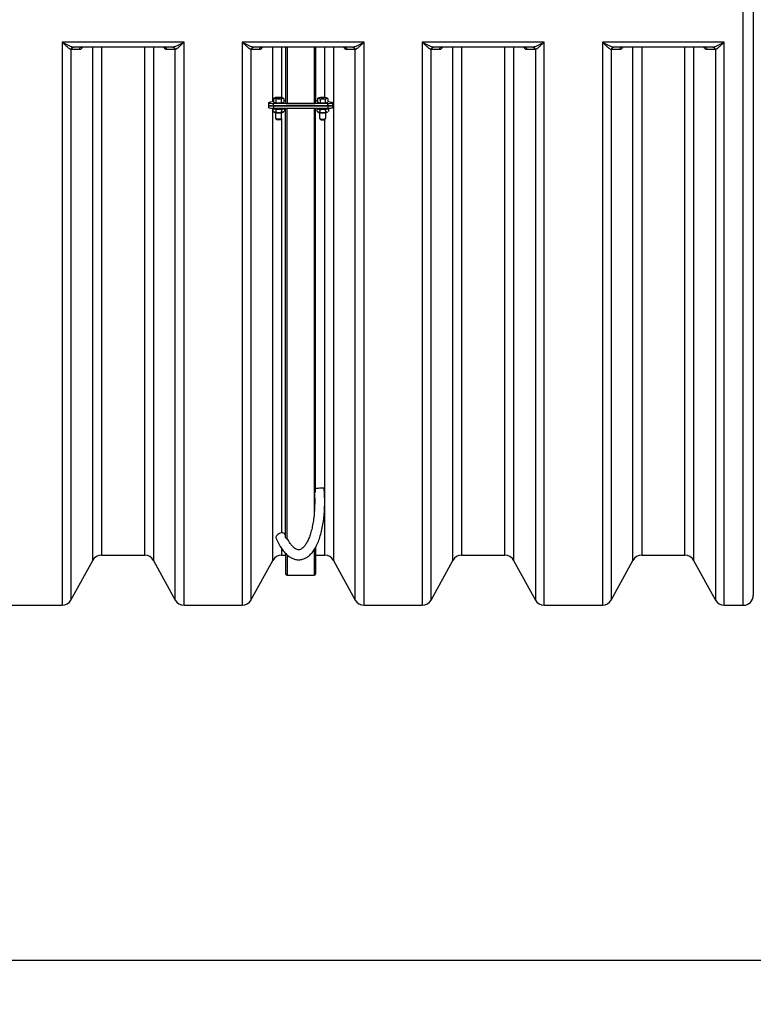
# Model space of a CAD drawing. Units: millimetres. Extents: x 0 to 21000, y 0 to 14850.
# Drawn here: x 4327 to 5793, y 3642 to 5609 of the extents above; entities that cross this region are included whole.
import ezdxf
from ezdxf.enums import TextEntityAlignment as Align

# ---------------------------------------------------------------- set-up
doc = ezdxf.new("R2010")
doc.units = ezdxf.units.MM
doc.header["$LTSCALE"] = 50
doc.layers.add('Default', color=7, linetype='Continuous')
doc.layers.add('DV1_0', color=7, linetype='Continuous')
doc.styles.add('SEACAD_Arial', font='arial.ttf')
doc.dimstyles.new('ISO', dxfattribs={"dimtxt": 175, "dimasz": 175, "dimexe": 87.5, "dimexo": 0, "dimgap": 43.75, "dimtad": 1, "dimdec": 0, "dimrnd": 10, "dimtxsty": 'SEACAD_Arial', "dimblk1": '_SE_FILLED', "dimblk2": '_SE_FILLED', "dimsah": 1, "dimcen": 87.5, "dimadec": 0, "dimazin": 0, "dimtfac": 0.5, "dimtdec": 4, "dimtmove": 0, "dimatfit": 3, "dimfxl": 1, "dimarcsym": 0})

# ---------------------------------------------------------------- blocks, each defined once
blk = doc.blocks.new('SE4')
at = {"layer": 'DV1_0', "color": 7, "linetype": 'Continuous'}
for p, q in [((5773.4, 4439.5), (5773.4, 6749.5)), ((5793.4, 6729.5), (5793.4, 4459.5)), ((4655.2, 5564.7), (4411.6, 5564.7)), ((4411.6, 5564.7), (4411.6, 4439.5)), ((4429.1, 5549.7), (4429.1, 4449.9)), ((4430.2, 5549.6), (4429.1, 5549.7)), ((4446, 5549.6), (4430.2, 5549.6)), ((4433.5, 5554.6), (4434.6, 5554.5)), ((4632.2, 5554.5), (4434.6, 5554.5)), ((4472.7, 4529.1), (4472.7, 5554.5)), ((4490.2, 5554.5), (4490.2, 4539.5)), ((4576.6, 4539.5), (4576.6, 5554.5)), ((4594.1, 5554.5), (4594.1, 4529.1)), ((4636.6, 5549.6), (4620.8, 5549.6)), ((4632.2, 5554.5), (4633.3, 5554.6)), ((4637.7, 5549.7), (4636.6, 5549.6)), ((4637.7, 4449.9), (4637.7, 5549.7)), ((4655.2, 4439.5), (4655.2, 5564.7)), ((5015.2, 5564.7), (4771.6, 5564.7)), ((4771.6, 5564.7), (4771.6, 4439.5)), ((4789.1, 5549.7), (4789.1, 4449.9)), ((4790.2, 5549.6), (4789.1, 5549.7)), ((4806, 5549.6), (4790.2, 5549.6)), ((4793.5, 5554.6), (4794.6, 5554.5)), ((4992.2, 5554.5), (4794.6, 5554.5)), ((4832.7, 5446), (4832.7, 5554.5)), ((4850.2, 5554.5), (4850.2, 5453.7)), ((4858.4, 5554.5), (4858.4, 5442.5)), ((4861.4, 5554.5), (4861.4, 5442.1)), ((4915.4, 5554.5), (4915.4, 5442.1)), ((4918.4, 5554.5), (4918.4, 5442.5)), ((4936.6, 5453.7), (4936.6, 5554.5)), ((4954.1, 5554.5), (4954.1, 4529.1)), ((4996.6, 5549.6), (4980.8, 5549.6)), ((4992.2, 5554.5), (4993.3, 5554.6)), ((4997.7, 5549.7), (4996.6, 5549.6)), ((4997.7, 4449.9), (4997.7, 5549.7)), ((5015.2, 4439.5), (5015.2, 5564.7)), ((5375.2, 5564.7), (5131.6, 5564.7)), ((5131.6, 5564.7), (5131.6, 4439.5)), ((5149.1, 4449.9), (5149.1, 5549.7)), ((5150.2, 5549.6), (5149.1, 5549.7)), ((5166, 5549.6), (5150.2, 5549.6)), ((5153.5, 5554.6), (5154.6, 5554.5)), ((5352.2, 5554.5), (5154.6, 5554.5)), ((5192.7, 4529.1), (5192.7, 5554.5)), ((5210.2, 5554.5), (5210.2, 4539.5)), ((5296.6, 4539.5), (5296.6, 5554.5)), ((5314.1, 5554.5), (5314.1, 4529.1)), ((5356.6, 5549.6), (5340.8, 5549.6)), ((5352.2, 5554.5), (5353.3, 5554.6)), ((5357.7, 5549.7), (5356.6, 5549.6)), ((5357.7, 5549.7), (5357.7, 4449.9)), ((5375.2, 4439.5), (5375.2, 5564.7)), ((5735.2, 5564.7), (5491.6, 5564.7)), ((5491.6, 5564.7), (5491.6, 4439.5)), ((5509.1, 5549.7), (5509.1, 4449.9)), ((5510.2, 5549.6), (5509.1, 5549.7)), ((5526, 5549.6), (5510.2, 5549.6)), ((5513.5, 5554.6), (5514.6, 5554.5)), ((5712.2, 5554.5), (5514.6, 5554.5)), ((5552.7, 4529.1), (5552.7, 5554.5)), ((5570.2, 5554.5), (5570.2, 4539.5)), ((5656.6, 4539.5), (5656.6, 5554.5)), ((5674.1, 5554.5), (5674.1, 4529.1)), ((5716.6, 5549.6), (5700.8, 5549.6)), ((5712.2, 5554.5), (5713.3, 5554.6)), ((5717.7, 5549.7), (5716.6, 5549.6)), ((5717.7, 5549.7), (5717.7, 4449.9)), ((5735.2, 4439.5), (5735.2, 5564.7)), ((4834, 5452), (4836.6, 5453.4)), ((4834, 5452), (4834, 5444.9)), ((4839.1, 5450.7), (4836.6, 5452.2)), ((4839.1, 5450.7), (4839.1, 5443.7)), ((4849.5, 5450.7), (4849.5, 5443.6)), ((4854.8, 5452), (4852.1, 5452.1)), ((4854.8, 5452), (4854.8, 5444.9)), ((4922, 5451.8), (4924.6, 5453.3)), ((4922, 5451.8), (4922, 5444.8)), ((4927.1, 5450.6), (4924.6, 5452)), ((4927.1, 5450.6), (4927.1, 5443.5)), ((4937.5, 5450.6), (4937.5, 5443.5)), ((4942.8, 5451.8), (4940.1, 5452)), ((4942.8, 5451.8), (4942.8, 5444.7)), ((4824, 5444.1), (4824, 5439.1)), ((4824, 5439.1), (4824, 5434.1)), ((4825.7, 5444.3), (4834, 5446.4)), ((4831.4, 5432.7), (4831.4, 5432.5)), ((4832.7, 4529.1), (4832.7, 5432.6)), ((4832.8, 5430.5), (4832.8, 5426.4)), ((4834, 5444.9), (4839.1, 5443.7)), ((4942.8, 5442.1), (4834, 5442.1)), ((4834, 5437.2), (4834, 5442.1)), ((4834, 5437.6), (4834, 5432.6)), ((4834, 5437.6), (4942.8, 5437.6)), ((4942.8, 5437.1), (4834, 5437.2)), ((4834, 5432.6), (4942.8, 5432.6)), ((4838.5, 5429.1), (4838.5, 5425)), ((4839.1, 5443.7), (4849.5, 5443.6)), ((4849.5, 5443.6), (4854.8, 5444.9)), ((4850.1, 5429.1), (4850.1, 5424.9)), ((4854.8, 5447.7), (4858.4, 5447.7)), ((4855.9, 5430.5), (4855.9, 5426.3)), ((4857.4, 5432.5), (4857.4, 5432.6)), ((4858.4, 4574.9), (4858.4, 5433.1)), ((4861.4, 5442.1), (4915.4, 5442.1)), ((4861.4, 4571.9), (4861.4, 5432.6)), ((4915.4, 5432.6), (4915.4, 4620.8)), ((4918.4, 5447.7), (4922, 5447.7)), ((4918.4, 4668.9), (4918.4, 5433.1)), ((4919.4, 5432.6), (4919.4, 5432.4)), ((4920.8, 5430.4), (4920.8, 5426.2)), ((4922, 5444.8), (4927.1, 5443.5)), ((4926.5, 5429), (4926.5, 5424.8)), ((4927.1, 5443.5), (4937.5, 5443.5)), ((4937.5, 5443.5), (4942.8, 5444.7)), ((4938.1, 5429), (4938.1, 5424.8)), ((4942.8, 5446.4), (4951.5, 5444.2)), ((4942.8, 5437.1), (4942.8, 5442.1)), ((4942.8, 5437.6), (4942.8, 5432.6)), ((4943.9, 5430.3), (4943.9, 5426.2)), ((4945.4, 5432.4), (4945.4, 5432.7)), ((4952.8, 5438.5), (4952.8, 5443.5)), ((4952.8, 5433.5), (4952.8, 5438.5)), ((4834.3, 5425.4), (4836.6, 5424)), ((4838.4, 5423.6), (4838.4, 5412)), ((4838.5, 5411.9), (4840.2, 5410.2)), ((4848.6, 5410.2), (4850.3, 5411.9)), ((4850.2, 5411.7), (4850.2, 4584.1)), ((4850.4, 5412), (4850.4, 5423.6)), ((4852.2, 5424), (4854.6, 5425.4)), ((4922.3, 5425.2), (4924.6, 5423.9)), ((4926.4, 5423.4), (4926.4, 5411.8)), ((4926.5, 5411.7), (4928.2, 5410)), ((4936.6, 5410), (4938.3, 5411.7)), ((4936.6, 4539.5), (4936.6, 5410)), ((4938.4, 5411.8), (4938.4, 5423.4)), ((4940.2, 5423.9), (4942.6, 5425.2)), ((4850.2, 4552.7), (4850.2, 4539.5)), ((4915.4, 4549.7), (4915.4, 4499.5)), ((4918.4, 4554.6), (4918.4, 4502.5)), ((4429.1, 4449.9), (4472.7, 4529.1)), ((4490.2, 4539.5), (4576.6, 4539.5)), ((4594.1, 4529.1), (4637.7, 4449.9)), ((4789.1, 4449.9), (4832.7, 4529.1)), ((4850.2, 4539.5), (4858.4, 4539.5)), ((4858.4, 4542.8), (4858.4, 4502.5)), ((4861.4, 4539.8), (4861.4, 4499.5)), ((4918.4, 4539.5), (4936.6, 4539.5)), ((4954.1, 4529.1), (4997.7, 4449.9)), ((5149.1, 4449.9), (5192.7, 4529.1)), ((5210.2, 4539.5), (5296.6, 4539.5)), ((5314.1, 4529.1), (5357.7, 4449.9)), ((5509.1, 4449.9), (5552.7, 4529.1)), ((5570.2, 4539.5), (5656.6, 4539.5)), ((5674.1, 4529.1), (5717.7, 4449.9)), ((4861.4, 4499.5), (4915.4, 4499.5)), ((4295.2, 4439.5), (4411.6, 4439.5)), ((4655.2, 4439.5), (4771.6, 4439.5)), ((5015.2, 4439.5), (5131.6, 4439.5)), ((5375.2, 4439.5), (5491.6, 4439.5)), ((5735.2, 4439.5), (5773.4, 4439.5))]:
    blk.add_line(p, q, dxfattribs=at)
for centre, radius, start, end in [((4461.9, 5644.8), 94.6, 237.8339, 252.4999), ((4604.9, 5644.8), 94.6, 287.5001, 302.1661), ((4821.9, 5644.8), 94.6, 237.8339, 252.4999), ((4964.9, 5644.8), 94.6, 287.5001, 302.1661), ((5181.9, 5644.8), 94.6, 237.8339, 252.4999), ((5324.9, 5644.8), 94.6, 287.5001, 302.1661), ((5541.9, 5644.8), 94.6, 237.8339, 252.4999), ((5684.9, 5644.8), 94.6, 287.5001, 302.1661), ((4835.6, 5447.8), 4.43, 76.9008, 110.5505), ((4844.5, 5432.8), 18.7, 90.5596, 106.7245), ((4844.1, 5432.8), 18.7, 73.1511, 89.2929), ((4853.9, 5445.7), 6.66, 105.2882, 131.2819), ((4850.5, 5447.2), 6.41, 47.6805, 74.0758), ((4923.6, 5447.7), 4.43, 76.9008, 110.5505), ((4932.5, 5432.7), 18.7, 90.5596, 106.7245), ((4932.1, 5432.7), 18.7, 73.1511, 89.2929), ((4941.9, 5445.6), 6.66, 105.2882, 131.2819), ((4938.5, 5447.1), 6.41, 47.6805, 74.0758), ((4844.3, 5410.6), 19.4, 72.6491, 107.2118), ((4854.1, 5425), 5.79, 71.9523, 134.6346), ((4932.3, 5410.4), 19.4, 72.6491, 107.2118), ((4942.1, 5424.8), 5.79, 71.9523, 134.6346), ((4844.3, 5443.5), 19.4, 252.648, 287.2128), ((4932.3, 5443.4), 19.4, 252.648, 287.2128), ((4490.2, 4519.5), 20, 90, 151.1892), ((4576.6, 4519.5), 20, 28.8108, 90), ((4850.2, 4519.5), 20, 90, 151.1892), ((4936.6, 4519.5), 20, 28.8108, 90), ((5210.2, 4519.5), 20, 90, 151.1892), ((5296.6, 4519.5), 20, 28.8108, 90), ((5570.2, 4519.5), 20, 90, 151.1892), ((5656.6, 4519.5), 20, 28.8108, 90), ((4861.4, 4502.5), 3, 180, 270), ((4915.4, 4502.5), 3, 270, 0), ((4411.6, 4459.5), 20, 270, 331.1892), ((4655.2, 4459.5), 20, 208.8108, 270), ((4771.6, 4459.5), 20, 270, 331.1892), ((5015.2, 4459.5), 20, 208.8108, 270), ((5131.6, 4459.5), 20, 270, 331.1892), ((5375.2, 4459.5), 20, 208.8108, 270), ((5491.6, 4459.5), 20, 270, 331.1892), ((5735.2, 4459.5), 20, 208.8108, 270), ((5773.4, 4459.5), 20, 270, 0)]:
    blk.add_arc(centre, radius, start, end, dxfattribs=at)
for centre, major_axis, ratio, start_param, end_param in [((4433.5, 5549.6), (-1.19, -4.86), 0.871477, 3.414719, 4.903033), ((4434.6, 5549.5), (0, -5), 0.876373, 3.141593, 4.693448), ((4450.3, 5549.5), (0, -5), 0.876381, 3.141593, 4.692962), ((4616.5, 5549.5), (0, 5), 0.876381, 4.731816, 6.283185), ((4632.2, 5549.5), (0, 5), 0.876373, 4.73133, 6.283185), ((4633.3, 5549.6), (-1.19, 4.86), 0.871477, 4.521745, 6.010059), ((4793.5, 5549.6), (-1.19, -4.86), 0.871477, 3.414719, 4.903033), ((4794.6, 5549.5), (0, -5), 0.876373, 3.141593, 4.693448), ((4810.3, 5549.5), (0, -5), 0.876381, 3.141593, 4.692962), ((4976.5, 5549.5), (0, 5), 0.876381, 4.731816, 6.283185), ((4992.2, 5549.5), (0, 5), 0.876373, 4.73133, 6.283185), ((4993.3, 5549.6), (-1.19, 4.86), 0.871477, 4.521745, 6.010059), ((5153.5, 5549.6), (-1.19, -4.86), 0.871477, 3.414719, 4.903033), ((5154.6, 5549.5), (0, -5), 0.876373, 3.141593, 4.693448), ((5170.3, 5549.5), (0, -5), 0.876381, 3.141593, 4.692962), ((5336.5, 5549.5), (0, 5), 0.876381, 4.731816, 6.283185), ((5352.2, 5549.5), (0, 5), 0.876373, 4.73133, 6.283185), ((5353.3, 5549.6), (-1.19, 4.86), 0.871477, 4.521745, 6.010059), ((5513.5, 5549.6), (-1.19, -4.86), 0.871477, 3.414719, 4.903033), ((5514.6, 5549.5), (0, -5), 0.876373, 3.141593, 4.693448), ((5530.3, 5549.5), (0, -5), 0.876381, 3.141593, 4.692962), ((5696.5, 5549.5), (0, 5), 0.876381, 4.731816, 6.283185), ((5712.2, 5549.5), (0, 5), 0.876373, 4.73133, 6.283185), ((5713.3, 5549.6), (-1.19, 4.86), 0.871477, 4.521745, 6.010059), ((4844.4, 5452.8), (9, 0), 0.139173, 2.609267, 3.656465), ((4844.4, 5452.8), (9, 0), 0.139173, 1.56207, 2.609267), ((4844.4, 5452.8), (-9, 0), 0.139173, 0.514872, 1.56207), ((4844.4, 5452.8), (-9, 0), 0.139173, 1.56207, 2.609267), ((4844.4, 5452.8), (9, 0), 0.139173, 0.514872, 1.56207), ((4844.4, 5452.8), (-9, 0), 0.139173, 2.609267, 3.656465), ((4932.4, 5452.6), (9, 0), 0.139173, 2.609267, 3.656465), ((4932.4, 5452.6), (9, 0), 0.139173, 1.56207, 2.609267), ((4932.4, 5452.6), (-9, 0), 0.139173, 0.514872, 1.56207), ((4932.4, 5452.6), (-9, 0), 0.139173, 1.56207, 2.609267), ((4932.4, 5452.6), (9, 0), 0.139173, 0.514872, 1.56207), ((4932.4, 5452.6), (-9, 0), 0.139173, 2.609267, 3.656465), ((4834, 5443.5), (10, 0), 0.139152, 2.547001, 4.711587), ((4834, 5439.1), (10, 0), 0.147787, 3.143342, 4.713191), ((4834, 5438.5), (10, 0), 0.139152, 3.13581, 4.711587), ((4834, 5434.1), (10, 0), 0.147787, 3.143342, 4.713191), ((4844.4, 5432.5), (13, 0), 0.139173, 3.132866, 6.283185), ((4861.4, 5442.5), (-3, 0), 0.139173, 0, 1.570796), ((4915.4, 5442.5), (-3, 0), 0.139173, 1.570796, 3.141593), ((4932.4, 5432.4), (-13, 0), 0.139173, 6.274459, 6.283185), ((4932.4, 5432.4), (-13, 0), 0.139173, 0, 3.141593), ((4942.8, 5443.5), (-10, 0), 0.139152, 1.569994, 3.644436), ((4942.8, 5439.1), (-10, 0), 0.147787, 1.571599, 3.147375), ((4942.8, 5438.5), (-10, 0), 0.139152, 1.569994, 3.139844), ((4942.8, 5434.1), (-10, 0), 0.147787, 1.571599, 3.147375), ((4844.4, 5424.3), (8, 0), 0.139173, 3.387487, 6.037291), ((4844.4, 5412), (6, 0), 0.139173, 3.141593, 6.274459), ((4844.4, 5410.2), (4.25, 0), 0.139173, 3.2826, 6.142178), ((4932.4, 5424.2), (8, 0), 0.139173, 3.387487, 6.037291), ((4932.4, 5411.8), (6, 0), 0.139173, 3.141593, 6.274459), ((4932.4, 5410.1), (4.25, 0), 0.139173, 3.2826, 6.142178), ((4925.4, 4672.8), (-9.96, -0.84), 0.052275, 3.14203, 5.486851), ((4848.4, 4577.2), (9.17, 4), 0.628375, 0.004965, 3.14118)]:
    blk.add_ellipse(centre, major_axis=major_axis, ratio=ratio, start_param=start_param, end_param=end_param, dxfattribs=at)
for points, knots in [([(4429.1, 5549.7), (4428.6, 5549.9), (4428, 5550.2), (4427, 5550.8), (4426.7, 5551), (4426, 5551.5), (4425.7, 5551.7), (4424.6, 5552.5), (4423.9, 5553.1), (4422.8, 5554.1), (4422.4, 5554.4), (4421.7, 5555), (4421.3, 5555.4), (4420.2, 5556.4), (4419.4, 5557.1), (4417.9, 5558.6), (4417.1, 5559.3), (4415.5, 5560.8), (4414.7, 5561.6), (4413.6, 5562.8), (4413.2, 5563.2), (4412.6, 5563.7), (4412.3, 5564), (4412, 5564.3), (4411.8, 5564.5), (4411.7, 5564.6), (4411.6, 5564.7)], [0, 0, 0, 0, 0.125, 0.125, 0.1875, 0.1875, 0.25, 0.25, 0.375, 0.375, 0.4375, 0.4375, 0.5, 0.5, 0.625, 0.625, 0.75, 0.75, 0.875, 0.875, 0.9375, 0.9375, 0.96875, 0.984375, 0.984375, 1, 1, 1, 1]), ([(4452.3, 5554.5), (4452.2, 5554.3), (4452.1, 5554.2), (4451.9, 5553.8), (4451.7, 5553.4), (4451.1, 5552.6), (4450.6, 5552.1), (4449.8, 5551.2), (4449.3, 5550.8), (4448.4, 5550.2), (4447.9, 5550), (4446.9, 5549.7), (4446.4, 5549.6), (4446, 5549.6)], [0.4126468, 0.4126468, 0.4126468, 0.4126468, 0.4375, 0.4375, 0.5, 0.5, 0.625, 0.625, 0.75, 0.75, 0.875, 0.875, 1, 1, 1, 1]), ([(4620.8, 5549.6), (4620.3, 5549.6), (4619.9, 5549.7), (4618.9, 5550), (4618.4, 5550.2), (4617.7, 5550.6), (4617.5, 5550.8), (4617, 5551.2), (4616.8, 5551.4), (4616.2, 5552), (4615.7, 5552.6), (4615.1, 5553.4), (4614.9, 5553.7), (4614.7, 5554.2), (4614.6, 5554.3), (4614.6, 5554.4)], [0, 0, 0, 0, 0.125, 0.125, 0.25, 0.25, 0.3125, 0.3125, 0.375, 0.375, 0.5, 0.5, 0.5625, 0.5625, 0.5835683, 0.5835683, 0.5835683, 0.5835683]), ([(4655.2, 5564.7), (4655.1, 5564.6), (4655, 5564.5), (4654.8, 5564.3), (4654.5, 5564), (4654.2, 5563.7), (4653.6, 5563.2), (4653.2, 5562.8), (4652, 5561.6), (4651.3, 5560.8), (4649.7, 5559.3), (4648.9, 5558.6), (4647.4, 5557.1), (4646.6, 5556.4), (4645.5, 5555.4), (4645.1, 5555), (4644.3, 5554.4), (4644, 5554.1), (4642.9, 5553.1), (4642.2, 5552.5), (4641.1, 5551.7), (4640.8, 5551.5), (4640.1, 5551), (4639.8, 5550.8), (4638.8, 5550.2), (4638.2, 5549.9), (4637.7, 5549.7)], [0, 0, 0, 0, 0.015625, 0.015625, 0.03125, 0.0625, 0.0625, 0.125, 0.125, 0.25, 0.25, 0.375, 0.375, 0.5, 0.5, 0.5625, 0.5625, 0.625, 0.625, 0.75, 0.75, 0.8125, 0.8125, 0.875, 0.875, 1, 1, 1, 1]), ([(4789.1, 5549.7), (4788.6, 5549.9), (4788, 5550.2), (4787, 5550.8), (4786.7, 5551), (4786, 5551.5), (4785.7, 5551.7), (4784.6, 5552.5), (4783.9, 5553.1), (4782.8, 5554.1), (4782.4, 5554.4), (4781.7, 5555), (4781.3, 5555.4), (4780.2, 5556.4), (4779.4, 5557.1), (4777.9, 5558.6), (4777.1, 5559.3), (4775.5, 5560.8), (4774.7, 5561.6), (4773.6, 5562.8), (4773.2, 5563.2), (4772.6, 5563.7), (4772.3, 5564), (4772, 5564.3), (4771.8, 5564.5), (4771.7, 5564.6), (4771.6, 5564.7)], [0, 0, 0, 0, 0.125, 0.125, 0.1875, 0.1875, 0.25, 0.25, 0.375, 0.375, 0.4375, 0.4375, 0.5, 0.5, 0.625, 0.625, 0.75, 0.75, 0.875, 0.875, 0.9375, 0.9375, 0.96875, 0.984375, 0.984375, 1, 1, 1, 1]), ([(4812.3, 5554.5), (4812.2, 5554.3), (4812.1, 5554.2), (4811.9, 5553.8), (4811.7, 5553.4), (4811.1, 5552.6), (4810.6, 5552.1), (4809.8, 5551.2), (4809.3, 5550.8), (4808.4, 5550.2), (4807.9, 5550), (4806.9, 5549.7), (4806.4, 5549.6), (4806, 5549.6)], [0.4126468, 0.4126468, 0.4126468, 0.4126468, 0.4375, 0.4375, 0.5, 0.5, 0.625, 0.625, 0.75, 0.75, 0.875, 0.875, 1, 1, 1, 1]), ([(4980.8, 5549.6), (4980.3, 5549.6), (4979.9, 5549.7), (4978.9, 5550), (4978.4, 5550.2), (4977.7, 5550.6), (4977.5, 5550.8), (4977, 5551.2), (4976.8, 5551.4), (4976.2, 5552), (4975.7, 5552.6), (4975.1, 5553.4), (4974.9, 5553.7), (4974.7, 5554.2), (4974.6, 5554.3), (4974.6, 5554.4)], [0, 0, 0, 0, 0.125, 0.125, 0.25, 0.25, 0.3125, 0.3125, 0.375, 0.375, 0.5, 0.5, 0.5625, 0.5625, 0.5835683, 0.5835683, 0.5835683, 0.5835683]), ([(5015.2, 5564.7), (5015.1, 5564.6), (5015, 5564.5), (5014.8, 5564.3), (5014.5, 5564), (5014.2, 5563.7), (5013.6, 5563.2), (5013.2, 5562.8), (5012, 5561.6), (5011.3, 5560.8), (5009.7, 5559.3), (5008.9, 5558.6), (5007.4, 5557.1), (5006.6, 5556.4), (5005.5, 5555.4), (5005.1, 5555), (5004.3, 5554.4), (5004, 5554.1), (5002.9, 5553.1), (5002.2, 5552.5), (5001.1, 5551.7), (5000.8, 5551.5), (5000.1, 5551), (4999.8, 5550.8), (4998.8, 5550.2), (4998.2, 5549.9), (4997.7, 5549.7)], [0, 0, 0, 0, 0.015625, 0.015625, 0.03125, 0.0625, 0.0625, 0.125, 0.125, 0.25, 0.25, 0.375, 0.375, 0.5, 0.5, 0.5625, 0.5625, 0.625, 0.625, 0.75, 0.75, 0.8125, 0.8125, 0.875, 0.875, 1, 1, 1, 1]), ([(5149.1, 5549.7), (5148.6, 5549.9), (5148, 5550.2), (5147, 5550.8), (5146.7, 5551), (5146, 5551.5), (5145.7, 5551.7), (5144.6, 5552.5), (5143.9, 5553.1), (5142.8, 5554.1), (5142.4, 5554.4), (5141.7, 5555), (5141.3, 5555.4), (5140.2, 5556.4), (5139.4, 5557.1), (5137.9, 5558.6), (5137.1, 5559.3), (5135.5, 5560.8), (5134.7, 5561.6), (5133.6, 5562.8), (5133.2, 5563.2), (5132.6, 5563.7), (5132.3, 5564), (5132, 5564.3), (5131.8, 5564.5), (5131.7, 5564.6), (5131.6, 5564.7)], [0, 0, 0, 0, 0.125, 0.125, 0.1875, 0.1875, 0.25, 0.25, 0.375, 0.375, 0.4375, 0.4375, 0.5, 0.5, 0.625, 0.625, 0.75, 0.75, 0.875, 0.875, 0.9375, 0.9375, 0.96875, 0.984375, 0.984375, 1, 1, 1, 1]), ([(5172.3, 5554.5), (5172.2, 5554.3), (5172.1, 5554.2), (5171.9, 5553.8), (5171.7, 5553.4), (5171.1, 5552.6), (5170.6, 5552.1), (5169.8, 5551.2), (5169.3, 5550.8), (5168.4, 5550.2), (5167.9, 5550), (5166.9, 5549.7), (5166.4, 5549.6), (5166, 5549.6)], [0.4126468, 0.4126468, 0.4126468, 0.4126468, 0.4375, 0.4375, 0.5, 0.5, 0.625, 0.625, 0.75, 0.75, 0.875, 0.875, 1, 1, 1, 1]), ([(5340.8, 5549.6), (5340.3, 5549.6), (5339.9, 5549.7), (5338.9, 5550), (5338.4, 5550.2), (5337.7, 5550.6), (5337.5, 5550.8), (5337, 5551.2), (5336.8, 5551.4), (5336.2, 5552), (5335.7, 5552.6), (5335.1, 5553.4), (5334.9, 5553.7), (5334.7, 5554.2), (5334.6, 5554.3), (5334.6, 5554.4)], [0, 0, 0, 0, 0.125, 0.125, 0.25, 0.25, 0.3125, 0.3125, 0.375, 0.375, 0.5, 0.5, 0.5625, 0.5625, 0.5835683, 0.5835683, 0.5835683, 0.5835683]), ([(5375.2, 5564.7), (5375.1, 5564.6), (5375, 5564.5), (5374.8, 5564.3), (5374.5, 5564), (5374.2, 5563.7), (5373.6, 5563.2), (5373.2, 5562.8), (5372, 5561.6), (5371.3, 5560.8), (5369.7, 5559.3), (5368.9, 5558.6), (5367.4, 5557.1), (5366.6, 5556.4), (5365.5, 5555.4), (5365.1, 5555), (5364.3, 5554.4), (5364, 5554.1), (5362.9, 5553.1), (5362.2, 5552.5), (5361.1, 5551.7), (5360.8, 5551.5), (5360.1, 5551), (5359.8, 5550.8), (5358.8, 5550.2), (5358.2, 5549.9), (5357.7, 5549.7)], [0, 0, 0, 0, 0.015625, 0.015625, 0.03125, 0.0625, 0.0625, 0.125, 0.125, 0.25, 0.25, 0.375, 0.375, 0.5, 0.5, 0.5625, 0.5625, 0.625, 0.625, 0.75, 0.75, 0.8125, 0.8125, 0.875, 0.875, 1, 1, 1, 1]), ([(5509.1, 5549.7), (5508.6, 5549.9), (5508, 5550.2), (5507, 5550.8), (5506.7, 5551), (5506, 5551.5), (5505.7, 5551.7), (5504.6, 5552.5), (5503.9, 5553.1), (5502.8, 5554.1), (5502.4, 5554.4), (5501.7, 5555), (5501.3, 5555.4), (5500.2, 5556.4), (5499.4, 5557.1), (5497.9, 5558.6), (5497.1, 5559.3), (5495.5, 5560.8), (5494.7, 5561.6), (5493.6, 5562.8), (5493.2, 5563.2), (5492.6, 5563.7), (5492.3, 5564), (5492, 5564.3), (5491.8, 5564.5), (5491.7, 5564.6), (5491.6, 5564.7)], [0, 0, 0, 0, 0.125, 0.125, 0.1875, 0.1875, 0.25, 0.25, 0.375, 0.375, 0.4375, 0.4375, 0.5, 0.5, 0.625, 0.625, 0.75, 0.75, 0.875, 0.875, 0.9375, 0.9375, 0.96875, 0.984375, 0.984375, 1, 1, 1, 1]), ([(5532.3, 5554.5), (5532.2, 5554.3), (5532.1, 5554.2), (5531.9, 5553.8), (5531.7, 5553.4), (5531.1, 5552.6), (5530.6, 5552.1), (5529.8, 5551.2), (5529.3, 5550.8), (5528.4, 5550.2), (5527.9, 5550), (5526.9, 5549.7), (5526.4, 5549.6), (5526, 5549.6)], [0.4126468, 0.4126468, 0.4126468, 0.4126468, 0.4375, 0.4375, 0.5, 0.5, 0.625, 0.625, 0.75, 0.75, 0.875, 0.875, 1, 1, 1, 1]), ([(5700.8, 5549.6), (5700.3, 5549.6), (5699.9, 5549.7), (5698.9, 5550), (5698.4, 5550.2), (5697.7, 5550.6), (5697.5, 5550.8), (5697, 5551.2), (5696.8, 5551.4), (5696.2, 5552), (5695.7, 5552.6), (5695.1, 5553.4), (5694.9, 5553.7), (5694.7, 5554.2), (5694.6, 5554.3), (5694.6, 5554.4)], [0, 0, 0, 0, 0.125, 0.125, 0.25, 0.25, 0.3125, 0.3125, 0.375, 0.375, 0.5, 0.5, 0.5625, 0.5625, 0.5835683, 0.5835683, 0.5835683, 0.5835683]), ([(5735.2, 5564.7), (5735.1, 5564.6), (5735, 5564.5), (5734.8, 5564.3), (5734.5, 5564), (5734.2, 5563.7), (5733.6, 5563.2), (5733.2, 5562.8), (5732, 5561.6), (5731.3, 5560.8), (5729.7, 5559.3), (5728.9, 5558.6), (5727.4, 5557.1), (5726.6, 5556.4), (5725.5, 5555.4), (5725.1, 5555), (5724.3, 5554.4), (5724, 5554.1), (5722.9, 5553.1), (5722.2, 5552.5), (5721.1, 5551.7), (5720.8, 5551.5), (5720.1, 5551), (5719.8, 5550.8), (5718.8, 5550.2), (5718.2, 5549.9), (5717.7, 5549.7)], [0, 0, 0, 0, 0.015625, 0.015625, 0.03125, 0.0625, 0.0625, 0.125, 0.125, 0.25, 0.25, 0.375, 0.375, 0.5, 0.5, 0.5625, 0.5625, 0.625, 0.625, 0.75, 0.75, 0.8125, 0.8125, 0.875, 0.875, 1, 1, 1, 1]), ([(4838.5, 5429.1), (4838.1, 5429.5), (4837.6, 5429.8), (4836.7, 5430.4), (4836.2, 5430.6), (4835.5, 5430.8), (4835.2, 5430.8), (4834.7, 5430.8), (4834.5, 5430.8), (4833.8, 5430.8), (4833.3, 5430.7), (4832.8, 5430.5)], [0, 0, 0, 0, 0.25, 0.25, 0.5, 0.5, 0.625, 0.625, 0.75, 0.75, 1, 1, 1, 1]), ([(4854.5, 5431.5), (4854.5, 5431.5), (4854.5, 5431.5), (4855, 5431.2), (4855.5, 5430.9), (4855.9, 5430.5)], [0.73851, 0.73851, 0.73851, 0.73851, 0.75, 0.75, 1, 1, 1, 1]), ([(4926.5, 5429), (4926.1, 5429.3), (4925.6, 5429.7), (4924.7, 5430.2), (4924.2, 5430.4), (4923.5, 5430.6), (4923.2, 5430.6), (4922.7, 5430.7), (4922.5, 5430.7), (4921.8, 5430.6), (4921.3, 5430.5), (4920.8, 5430.4)], [0, 0, 0, 0, 0.25, 0.25, 0.5, 0.5, 0.625, 0.625, 0.75, 0.75, 1, 1, 1, 1]), ([(4942.5, 5431.4), (4942.5, 5431.4), (4942.5, 5431.3), (4943, 5431.1), (4943.5, 5430.7), (4943.9, 5430.3)], [0.73851, 0.73851, 0.73851, 0.73851, 0.75, 0.75, 1, 1, 1, 1]), ([(4838.5, 5425), (4838.1, 5424.8), (4837.6, 5424.7), (4836.7, 5424.6), (4836.2, 5424.6), (4835.5, 5424.8), (4835.2, 5424.9), (4834.8, 5425.1), (4834.5, 5425.2), (4834.3, 5425.3)], [0, 0, 0, 0, 0.25, 0.25, 0.5, 0.5, 0.625, 0.625, 0.73851, 0.73851, 0.73851, 0.73851]), ([(4854.5, 5425.4), (4854.5, 5425.3), (4854.5, 5425.3), (4854, 5425.1), (4853.5, 5424.9), (4852.8, 5424.7), (4852.5, 5424.6), (4852, 5424.6), (4851.8, 5424.6), (4851, 5424.7), (4850.6, 5424.8), (4850.1, 5424.9)], [0.2442424, 0.2442424, 0.2442424, 0.2442424, 0.25, 0.25, 0.5, 0.5, 0.625, 0.625, 0.75, 0.75, 1, 1, 1, 1]), ([(4926.5, 5424.8), (4926.1, 5424.6), (4925.6, 5424.5), (4924.7, 5424.5), (4924.2, 5424.5), (4923.5, 5424.7), (4923.2, 5424.8), (4922.8, 5424.9), (4922.5, 5425.1), (4922.3, 5425.2)], [0, 0, 0, 0, 0.25, 0.25, 0.5, 0.5, 0.625, 0.625, 0.73851, 0.73851, 0.73851, 0.73851]), ([(4942.5, 5425.2), (4942.5, 5425.2), (4942.5, 5425.2), (4942, 5424.9), (4941.5, 5424.7), (4940.8, 5424.5), (4940.5, 5424.5), (4940, 5424.5), (4939.8, 5424.5), (4939, 5424.5), (4938.6, 5424.6), (4938.1, 5424.8)], [0.2442424, 0.2442424, 0.2442424, 0.2442424, 0.25, 0.25, 0.5, 0.5, 0.625, 0.625, 0.75, 0.75, 1, 1, 1, 1]), ([(4839.2, 4573.2), (4840.2, 4571), (4842.6, 4565.7), (4847.4, 4556.9), (4853.5, 4548.1), (4860.3, 4540.7), (4867.3, 4535.4), (4874.4, 4532), (4881.5, 4530.3), (4888.8, 4530.4), (4895.9, 4532.4), (4902.4, 4536), (4908.5, 4541.2), (4914.1, 4548.1), (4919.3, 4556.6), (4923.9, 4566.7), (4927.8, 4578.2), (4931.1, 4590.7), (4933.6, 4604.2), (4935.3, 4618.4), (4936.3, 4633.2), (4936.6, 4648.3), (4936.2, 4662.2), (4935.6, 4670), (4935.4, 4673.6)], [0, 0, 0, 0, 0.025772, 0.075531, 0.125738, 0.176451, 0.226957, 0.2694, 0.309759, 0.352686, 0.394404, 0.436316, 0.480123, 0.526735, 0.575704, 0.625705, 0.675589, 0.725091, 0.774239, 0.823115, 0.871797, 0.920353, 0.968836, 1, 1, 1, 1]), ([(4916.1, 4661.1), (4916.1, 4661.4), (4916.1, 4661.6), (4916.3, 4662.8), (4916.7, 4663.7), (4917.4, 4665.3), (4917.7, 4665.9), (4918.2, 4667.3), (4918.4, 4668), (4918.4, 4668.9)], [0.419894, 0.419894, 0.419894, 0.419894, 0.5, 0.5, 0.75, 0.75, 0.875, 0.875, 1, 1, 1, 1]), ([(4916.1, 4661.2), (4916.3, 4657), (4916.6, 4649.1), (4916.4, 4635.6), (4915.5, 4621.8), (4914, 4608.7), (4911.8, 4596.5), (4909.1, 4585.4), (4905.9, 4575.6), (4902.2, 4567.3), (4898.4, 4560.7), (4894.6, 4555.7), (4890.9, 4552.5), (4887.6, 4550.8), (4884.8, 4550.3), (4881.9, 4550.6), (4878.2, 4552.3), (4874.2, 4555.3), (4869.8, 4559.9), (4865.8, 4565.4), (4863.6, 4569.3), (4862.7, 4570.9)], [0, 0, 0, 0, 0.043536, 0.099467, 0.155306, 0.210991, 0.266446, 0.321578, 0.376272, 0.430404, 0.483866, 0.536686, 0.589306, 0.642654, 0.700074, 0.761647, 0.813968, 0.864295, 0.917723, 0.970832, 1, 1, 1, 1]), ([(4858.4, 4574.9), (4858.4, 4574.8), (4858.4, 4574.6), (4858.5, 4574.4), (4858.5, 4574.2), (4858.7, 4574), (4858.8, 4573.8), (4859, 4573.6), (4859.1, 4573.5), (4859.2, 4573.4), (4859.3, 4573.3), (4859.5, 4573.1), (4859.5, 4573.1), (4859.7, 4572.9), (4859.8, 4572.9), (4860.1, 4572.7), (4860.3, 4572.5), (4860.7, 4572.3), (4860.8, 4572.2), (4861.1, 4572.1), (4861.3, 4572), (4861.4, 4571.9)], [0, 0, 0, 0, 0.125, 0.125, 0.25, 0.25, 0.375, 0.375, 0.4375, 0.4375, 0.5, 0.5, 0.5625, 0.5625, 0.625, 0.625, 0.75, 0.75, 0.875, 0.875, 1, 1, 1, 1]), ([(4861.4, 4571.9), (4861.9, 4571.6), (4862.3, 4571.3), (4862.6, 4570.9), (4862.6, 4570.9), (4862.6, 4570.8)], [0, 0, 0, 0, 0.25, 0.25, 0.2810184, 0.2810184, 0.2810184, 0.2810184])]:
    blk.add_open_spline(points, degree=3, knots=knots, dxfattribs=at)
for points in [[(4832.8, 5430.5), (4833.3, 5430.9), (4833.8, 5431.2), (4834.3, 5431.5)], [(4920.8, 5430.4), (4921.3, 5430.7), (4921.8, 5431.1), (4922.3, 5431.3)]]:
    blk.add_open_spline(points, degree=3, dxfattribs=at)
blk = doc.blocks.new('DMBLK252')
at = {"layer": 'Default', "linetype": 'Continuous'}
for points in [[(2825.7, 3700.7), (2825.7, 3759), (2650.7, 3729.9)], [(9841.1, 3700.7), (10016.1, 3729.9), (9841.1, 3759)]]:
    blk.add_hatch(color=7, dxfattribs=at).paths.add_polyline_path(points)
at = {"layer": 'Default', "color": 7, "linetype": 'Continuous'}
for p, q in [((2650.7, 5594.5), (2650.7, 3642.4)), ((10016.1, 5594.5), (10016.1, 3642.4)), ((10016.1, 3729.9), (2650.7, 3729.9))]:
    blk.add_line(p, q, dxfattribs=at)
at = {"layer": 'Default', "color": 7, "linetype": 'Continuous', "style": 'SEACAD_Arial'}
blk.add_text('7370', height=175, dxfattribs=at).set_placement((6059.5, 3948.6), align=Align.TOP_LEFT)
blk = doc.blocks.new('_SE_FILLED')
at = {"color": 0}
blk.add_line((0, 0), (-1, 0), dxfattribs=at)
blk.add_solid([(0, 0), (-1, -0.1665), (-1, 0.1665), (0, 0)], dxfattribs=at)

msp = doc.modelspace()

# ---------------------------------------------------------------- block references
at = {"layer": 'Default'}
msp.add_blockref('SE4', (0, 0), dxfattribs=at)

# ---------------------------------------------------------------- dimensions: what is measured, and where the dimension line sits
at = {"layer": 'Default', "color": 7, "linetype": 'Continuous'}
dim = msp.add_linear_dim(base=(10016.125, 3729.871), p1=(10016.125, 5594.497), p2=(2650.662, 5594.497), angle=180, text='\\A1;<>', dimstyle='ISO', dxfattribs=at)
dim.commit()
dim.dimension.update_dxf_attribs({"geometry": 'DMBLK252', "text_midpoint": (6333.394, 3729.871), "dimtype": 161})

doc.saveas('drawing.dxf')
